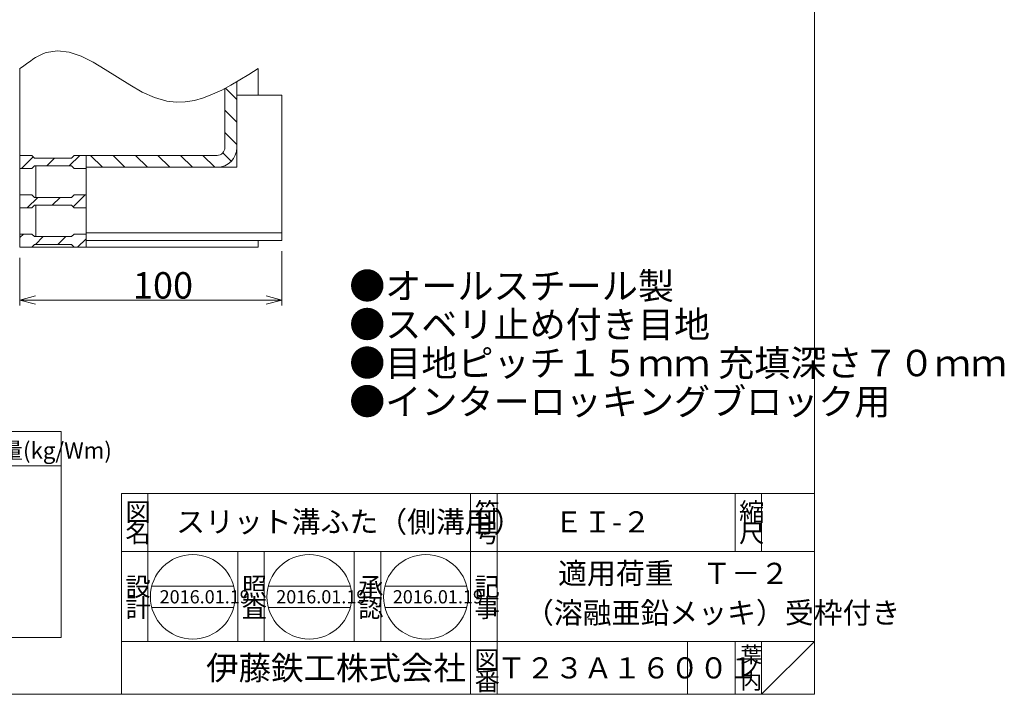
# Model space of a CAD drawing. Units: inches. Extents: x 10 to 859, y 9 to 284.
# Drawn here: x 673 to 859, y 9 to 137 of the extents above; entities that cross this region are included whole.
import ezdxf

# ---------------------------------------------------------------- set-up
doc = ezdxf.new("R2010")
doc.units = ezdxf.units.IN
doc.header["$MEASUREMENT"] = 0
doc.header["$PDMODE"] = 65
doc.header["$PDSIZE"] = 0.2
doc.linetypes.add('DIVIDE', pattern=[1.25, 0.5, -0.25, 0, -0.25, 0, -0.25])
doc.layers.get('0').update_dxf_attribs({"lineweight": 0})
doc.layers.get('DEFPOINTS').update_dxf_attribs({"color": 3, "linetype": 'DIVIDE', "lineweight": 0})
for name, color, linetype, lineweight in [('5', 7, 'Continuous', 0), ('レイヤ0', 7, 'Continuous', 0), ('レイヤ2', 7, 'Continuous', 0)]:
    doc.layers.add(name, color=color, linetype=linetype, lineweight=lineweight)
doc.styles.add('MTSTANDARD1', font='MONOTXT.shx', dxfattribs={"bigfont": 'EXTFONT.shx'})
doc.styles.add('MTSTANDARD2', font='MONOTXT.shx', dxfattribs={"bigfont": 'EXTFONT.shx'})
doc.styles.add('MTSTANDARD3', font='MONOTXT.shx', dxfattribs={"bigfont": 'EXTFONT.shx'})
doc.styles.add('MTSTANDARD4', font='MONOTXT.shx', dxfattribs={"bigfont": 'EXTFONT.shx'})
doc.styles.add('MTSTANDARD5', font='MONOTXT.shx', dxfattribs={"bigfont": 'EXTFONT.shx'})
doc.styles.add('MTSTANDARD8', font='MONOTXT.shx', dxfattribs={"bigfont": 'EXTFONT.shx'})
doc.styles.add('MTSTANDARD9', font='MONOTXT.shx', dxfattribs={"bigfont": 'EXTFONT.shx'})
doc.styles.add('WinFont38', font='txt', dxfattribs={"width": 0.4})
doc.dimstyles.new('DIMSTYEX_40', dxfattribs={"dimtxt": 4.48, "dimasz": 3, "dimexe": 0, "dimexo": 0, "dimgap": 0.09, "dimtad": 3, "dimdec": 0, "dimzin": 0, "dimdsep": 46, "dimtxsty": 'WinFont38', "dimblk": 'OPEN30', "dimblk1": 'OPEN30', "dimblk2": 'OPEN30', "dimsah": 1, "dimcen": 0, "dimse1": 1, "dimse2": 1, "dimclrd": 4, "dimclre": 4, "dimclrt": 7, "dimadec": 4, "dimazin": 0, "dimtfac": 1, "dimtdec": 0, "dimtofl": 0, "dimtmove": 2, "dimatfit": 3, "dimfxl": 1, "dimtolj": 1, "dimtzin": 0, "dimlwd": -1, "dimlwe": -1, "dimarcsym": 0})

# ---------------------------------------------------------------- blocks, each defined once
blk = doc.blocks.new('_OPEN30')
at = {"color": 0, "linetype": 'ByBlock', "lineweight": -2}
for p, q in [((-1, 0.268), (0, 0)), ((-1, 0.268), (0, 0)), ((0, 0), (-1, -0.268)), ((0, 0), (-1, 0)), ((0, 0), (-1, -0.268)), ((0, 0), (-1, 0))]:
    blk.add_line(p, q, dxfattribs=at)
blk = doc.blocks.new('_D38')
at = {"layer": 'DEFPOINTS', "color": 4, "linetype": 'Continuous'}
for p in [(672.86, 84.03), (722.36, 84.03), (722.36, 84.03)]:
    blk.add_point(p, dxfattribs=at)
at = {"layer": 'レイヤ2', "color": 4, "linetype": 'Continuous'}
blk.add_line((672.86, 84.03), (722.36, 84.03), dxfattribs=at)
at = {"layer": 'レイヤ2', "color": 4, "linetype": 'Continuous', "xscale": 2.954423259036616, "yscale": 2.954423259036616, "zscale": 2.954423259036616, "rotation": 180}
blk.add_blockref('_OPEN30', (672.86, 84.03), dxfattribs=at)
at = {"layer": 'レイヤ2', "color": 4, "linetype": 'Continuous', "xscale": 2.954423259036616, "yscale": 2.954423259036616, "zscale": 2.954423259036616}
blk.add_blockref('_OPEN30', (722.36, 84.03), dxfattribs=at)
at = {"layer": 'レイヤ2', "color": 7, "linetype": 'Continuous', "insert": (694.22, 84.31), "char_height": 5, "attachment_point": 7, "line_spacing_factor": 0.760135, "style": 'MTSTANDARD8'}
blk.add_mtext('{\\fＭＳ Ｐゴシック|b0|i0|c128|p50;\\W1.0;{\\H1.00x;\\A1;100}}', dxfattribs=at)

msp = doc.modelspace()

# ---------------------------------------------------------------- hatches: boundary and pattern name
at = {"linetype": 'Continuous'}
h = msp.add_hatch(dxfattribs=at)
h.set_pattern_fill('_U', color=3, scale=3, angle=315, style=0, pattern_type=0)
h.set_pattern_definition([(315, (0, 0), (2.12132, 2.12132), [])])
edge = h.paths.add_edge_path(flags=0)
edge.add_line((713.8582, 112.89702), (713.8582, 125.33653))
edge.add_line((713.8582, 125.33653), (712.71164, 124.6687))
edge.add_line((712.71164, 124.6687), (711.6082, 124.08116))
edge.add_line((711.6082, 124.08116), (711.6082, 112.89702))
edge.add_arc((710.1082, 112.89702), 1.5, 270, 360, ccw=False)
edge.add_line((710.1082, 111.39702), (685.3582, 111.39702))
edge.add_line((685.3582, 111.39702), (685.3582, 109.14702))
edge.add_line((685.3582, 109.14702), (710.1082, 109.14702))
edge.add_arc((710.1082, 112.89702), 3.75, 270, 360)
h = msp.add_hatch(dxfattribs=at)
h.set_pattern_fill('_U', color=3, scale=3, angle=45, style=0, pattern_type=0)
h.set_pattern_definition([(45, (0, 0), (-2.12132, 2.12132), [])])
h.paths.add_polyline_path([(685.3582, 111.39702), (683.1082, 111.39702), (682.6082, 110.89702), (675.6082, 110.89702), (675.1082, 111.39702), (672.8582, 111.39702), (672.8582, 108.89702), (675.1082, 108.89702), (675.6082, 109.39702), (682.6082, 109.39702), (683.1082, 108.89702), (685.3582, 108.89702)], flags=0)
h.paths.add_polyline_path([(685.3582, 103.96202), (683.1082, 103.96202), (682.6082, 103.46202), (675.6082, 103.46202), (675.1082, 103.96202), (672.8582, 103.96202), (672.8582, 101.46202), (675.1082, 101.46202), (675.6082, 101.96202), (682.6082, 101.96202), (683.1082, 101.46202), (685.3582, 101.46202)], flags=0)
h.paths.add_polyline_path([(685.3582, 96.52702), (683.1082, 96.52702), (682.6082, 96.02702), (675.6082, 96.02702), (675.1082, 96.52702), (672.8582, 96.52702), (672.8582, 94.02702), (675.1082, 94.02702), (675.6082, 94.52702), (682.6082, 94.52702), (683.1082, 94.02702), (685.3582, 94.02702)], flags=0)

# ---------------------------------------------------------------- linework, layer by layer
at = {"color": 3, "linetype": 'Continuous'}
for p, q in [((433.66156, 59.17301), (680.66156, 59.17301)), ((433.66156, 52.67301), (680.66156, 52.67301)), ((680.66156, 20.17301), (433.66156, 20.17301))]:
    msp.add_line(p, q, dxfattribs=at)
at = {"color": 2, "linetype": 'Continuous'}
msp.add_line((680.66156, 59.17301), (680.66156, 20.17301), dxfattribs=at)
at = {"color": 7, "linetype": 'Continuous'}
for p, q in [((692.04222, 47.4466), (823.04214, 47.4466)), ((692.04222, 47.4466), (692.04222, 9.44662)), ((692.04222, 47.4466), (692.04222, 9.44662)), ((692.04222, 47.4466), (692.04222, 9.44662)), ((697.04221, 47.4466), (697.04221, 19.44661)), ((697.04221, 47.4466), (697.04221, 19.44661)), ((758.0422, 9.44662), (758.0422, 47.4466)), ((763.0422, 47.4466), (763.0422, 9.44662)), ((808.04215, 47.4466), (808.04215, 36.44661)), ((813.04215, 47.4466), (813.04215, 36.44661)), ((823.04214, 36.44661), (692.04222, 36.44661)), ((714.04221, 19.44661), (714.04221, 36.44661)), ((719.04221, 36.44661), (719.04221, 19.44661)), ((736.04221, 19.44661), (736.04221, 36.44661)), ((741.0422, 36.44661), (741.0422, 19.44661)), ((697.76353, 29.89568), (713.25546, 29.89568)), ((719.8009, 29.89568), (735.29283, 29.89568)), ((741.83827, 29.89568), (757.3302, 29.89568)), ((697.76353, 25.89568), (713.25546, 25.89568)), ((719.8009, 25.89568), (735.29283, 25.89568)), ((741.83827, 25.89568), (757.3302, 25.89568)), ((692.04222, 19.44661), (823.04214, 19.44661)), ((799.04216, 19.44661), (799.04216, 9.44662)), ((808.04215, 19.44661), (808.04215, 9.44662)), ((813.04215, 19.44661), (813.04215, 9.44662)), ((813.04215, 9.44662), (823.04214, 19.44661))]:
    msp.add_line(p, q, dxfattribs=at)
for centre in [(705.5095, 27.89568), (727.54687, 27.89568), (749.58424, 27.89568)]:
    msp.add_circle(centre, 8, dxfattribs=at)
at = {"layer": 'レイヤ0', "color": 8, "linetype": 'Continuous'}
for p, q in [((823.04214, 9.4466), (823.04214, 284.4466)), ((426.04214, 9.4466), (823.04214, 9.4466))]:
    msp.add_line(p, q, dxfattribs=at)
at = {"layer": 'レイヤ2', "color": 4, "linetype": 'Continuous'}
for p, q in [((676.31948, 130.17246), (676.81919, 130.42721)), ((676.81919, 130.42721), (677.32099, 130.64884)), ((677.32099, 130.64884), (677.82515, 130.8332)), ((677.82515, 130.8332), (679.98549, 131.17881)), ((679.98549, 131.17881), (682.18726, 130.90902)), ((682.18726, 130.90902), (684.42501, 130.14922)), ((673.35057, 128.18018), (673.84321, 128.54673)), ((673.84321, 128.54673), (674.33637, 128.90501)), ((674.33637, 128.90501), (674.83031, 129.25086)), ((674.83031, 129.25086), (675.3253, 129.58014)), ((675.3253, 129.58014), (675.8216, 129.88872)), ((675.8216, 129.88872), (676.31948, 130.17246)), ((684.42501, 130.14922), (686.6933, 129.02481)), ((686.6933, 129.02481), (688.98669, 127.6612)), ((672.8582, 127.80949), (673.35057, 128.18018)), ((688.98669, 127.6612), (691.29973, 126.18378)), ((714.42786, 125.66833), (716.14324, 126.72472)), ((716.14324, 126.72472), (717.8582, 127.80949)), ((691.29973, 126.18378), (693.62698, 124.71795)), ((693.62698, 124.71795), (695.96299, 123.38912)), ((712.71164, 124.6687), (714.42786, 125.66833)), ((695.96299, 123.38912), (698.30233, 122.3227)), ((707.55378, 122.2941), (709.27502, 122.95321)), ((709.27502, 122.95321), (710.99417, 123.7542)), ((710.99417, 123.7542), (712.71164, 124.6687)), ((698.30233, 122.3227), (700.63954, 121.64407)), ((700.63954, 121.64407), (702.37333, 121.45186)), ((702.37333, 121.45186), (704.10335, 121.51505)), ((704.10335, 121.51505), (705.83003, 121.80526)), ((705.83003, 121.80526), (707.55378, 122.2941)), ((685.3582, 96.77702), (722.3582, 96.77702)), ((722.3582, 83.02702), (722.3582, 93.27702)), ((672.8582, 83.02702), (672.8582, 92.02702))]:
    msp.add_line(p, q, dxfattribs=at)
at = {"layer": 'レイヤ2', "color": 2, "linetype": 'Continuous'}
for p, q in [((672.8582, 127.80949), (672.8582, 94.02702)), ((717.8582, 122.77702), (717.8582, 127.80949)), ((713.8582, 125.33653), (713.8582, 109.14702)), ((711.6082, 124.08116), (711.6082, 112.89702)), ((713.8582, 122.77702), (722.3582, 122.77702)), ((722.3582, 122.77702), (722.3582, 95.27702)), ((672.8582, 111.39702), (675.1082, 111.39702)), ((675.6082, 110.89702), (675.1082, 111.39702)), ((675.6082, 110.89702), (682.6082, 110.89702)), ((682.6082, 110.89702), (683.1082, 111.39702)), ((683.1082, 111.39702), (685.3582, 111.39702)), ((685.3582, 111.39702), (685.3582, 94.02702)), ((685.3582, 111.39702), (710.1082, 111.39702)), ((672.8582, 108.89702), (675.1082, 108.89702)), ((675.6082, 109.39702), (675.1082, 108.89702)), ((675.6082, 109.39702), (682.6082, 109.39702)), ((675.8582, 103.46202), (675.8582, 109.39702)), ((682.6082, 109.39702), (683.1082, 108.89702)), ((683.1082, 108.89702), (685.3582, 108.89702)), ((685.3582, 109.14702), (713.8582, 109.14702)), ((672.8582, 103.96202), (675.1082, 103.96202)), ((675.6082, 103.46202), (675.1082, 103.96202)), ((675.6082, 103.46202), (682.6082, 103.46202)), ((682.6082, 103.46202), (683.1082, 103.96202)), ((683.1082, 103.96202), (685.3582, 103.96202)), ((672.8582, 101.46202), (675.1082, 101.46202)), ((675.6082, 101.96202), (675.1082, 101.46202)), ((675.6082, 101.96202), (682.6082, 101.96202)), ((675.8582, 96.02702), (675.8582, 101.96202)), ((682.6082, 101.96202), (683.1082, 101.46202)), ((683.1082, 101.46202), (685.3582, 101.46202)), ((672.8582, 96.52702), (675.1082, 96.52702)), ((675.6082, 96.02702), (675.1082, 96.52702)), ((675.6082, 96.02702), (682.6082, 96.02702)), ((682.6082, 96.02702), (683.1082, 96.52702)), ((683.1082, 96.52702), (685.3582, 96.52702)), ((685.3582, 95.27702), (722.3582, 95.27702)), ((717.8582, 94.02702), (717.8582, 95.27702)), ((672.8582, 94.02702), (717.8582, 94.02702)), ((675.6082, 94.52702), (675.1082, 94.02702)), ((675.6082, 94.52702), (682.6082, 94.52702)), ((682.6082, 94.52702), (683.1082, 94.02702))]:
    msp.add_line(p, q, dxfattribs=at)
for radius in [3.75, 1.5]:
    msp.add_arc((710.1082, 112.89702), radius, 270, 0, dxfattribs=at)

# ---------------------------------------------------------------- texts
at = {"color": 2, "linetype": 'Continuous', "insert": (735.09195, 62.32646), "char_height": 5, "attachment_point": 7, "line_spacing_factor": 0.875, "style": 'MTSTANDARD8'}
msp.add_mtext('{\\fＭＳ Ｐゴシック|b0|i0|c128|p50;\\W1.0;●オールスチール製\\P●スベリ止め付き目地\\P●目地ピッチ１５ｍｍ 充填深さ７０ｍｍ\\P●インターロッキングブロック用}', dxfattribs=at)
at = {"color": 7, "linetype": 'Continuous', "attachment_point": 7}
for s, insert, char_height, line_spacing_factor, style in [('{\\fＭＳ 明朝|b0|i0|c128|p17;\\W1.0;図}', (692.79221, 42.19661), 3.5, 0.839286, 'MTSTANDARD1'), ('{\\fＭＳ 明朝|b0|i0|c128|p17;\\W1.0;符}', (758.7922, 42.19661), 3.5, 0.839286, 'MTSTANDARD1'), ('{\\fＭＳ 明朝|b0|i0|c128|p17;\\W1.0;縮}', (808.79215, 42.19661), 3.5, 0.839286, 'MTSTANDARD1'), ('{\\fＭＳ 明朝|b0|i0|c128|p17;\\W1.0;名}', (692.79221, 38.19661), 3.5, 0.839286, 'MTSTANDARD1'), ('{\\fＭＳ 明朝|b0|i0|c128|p17;\\W1.0;号}', (758.7922, 38.19661), 3.5, 0.839286, 'MTSTANDARD1'), ('{\\fＭＳ 明朝|b0|i0|c128|p17;\\W1.0;尺}', (808.79215, 38.19661), 3.5, 0.839286, 'MTSTANDARD1'), ('{\\fＭＳ 明朝|b0|i0|c128|p17;\\W1.0;設}', (692.79221, 28.05616), 3.5, 0.839286, 'MTSTANDARD1'), ('{\\fＭＳ 明朝|b0|i0|c128|p17;\\W1.0;照}', (714.79221, 28.05616), 3.5, 0.839286, 'MTSTANDARD1'), ('{\\fＭＳ 明朝|b0|i0|c128|p17;\\W1.0;承}', (736.7922, 28.05616), 3.5, 0.839286, 'MTSTANDARD1'), ('{\\fＭＳ 明朝|b0|i0|c128|p17;\\W1.0;記}', (758.7922, 28.05616), 3.5, 0.839286, 'MTSTANDARD1'), ('{\\fＭＳ 明朝|b0|i0|c128|p17;\\W1.0;計}', (692.79221, 24.05616), 3.5, 0.839286, 'MTSTANDARD1'), ('{\\fＭＳ 明朝|b0|i0|c128|p17;\\W1.0;2016.01.19}', (699.2595, 26.64568), 2.5, 0.875, 'MTSTANDARD9'), ('{\\fＭＳ 明朝|b0|i0|c128|p17;\\W1.0;査}', (714.79221, 24.05616), 3.5, 0.839286, 'MTSTANDARD1'), ('{\\fＭＳ 明朝|b0|i0|c128|p17;\\W1.0;2016.01.19}', (721.29687, 26.64568), 2.5, 0.875, 'MTSTANDARD9'), ('{\\fＭＳ 明朝|b0|i0|c128|p17;\\W1.0;2016.01.19}', (743.33424, 26.64568), 2.5, 0.875, 'MTSTANDARD9'), ('{\\fＭＳ 明朝|b0|i0|c128|p17;\\W1.0;事}', (758.7922, 24.05616), 3.5, 0.839286, 'MTSTANDARD1'), ('{\\fＭＳ 明朝|b0|i0|c128|p17;\\W1.0;認}', (736.7922, 24.05616), 3.5, 0.839286, 'MTSTANDARD1'), ('{\\fＭＳ 明朝|b0|i0|c128|p17;\\W1.0;葉}', (809.04215, 15.44662), 3, 0.833333, 'MTSTANDARD4'), ('{\\fＭＳ ゴシック|b0|i0|c128|p49;\\W1.0;伊藤鉄工株式会社}', (708.04222, 12.19662), 4.5, 0.791667, 'MTSTANDARD3'), ('{\\fＭＳ 明朝|b0|i0|c128|p17;\\W1.0;図}', (758.7922, 14.19662), 3.5, 0.839286, 'MTSTANDARD1'), ('{\\fＭＳ 明朝|b0|i0|c128|p17;\\W1.0;Ｔ２３Ａ１６００１}', (763.04218, 12.44661), 4, 1.09375, 'MTSTANDARD2'), ('{\\fＭＳ 明朝|b0|i0|c128|p17;\\W1.0;ノ}', (809.04215, 12.94662), 3, 0.833333, 'MTSTANDARD4'), ('{\\fＭＳ 明朝|b0|i0|c128|p17;\\W1.0;番}', (758.7922, 10.19662), 3.5, 0.839286, 'MTSTANDARD1'), ('{\\fＭＳ 明朝|b0|i0|c128|p17;\\W1.0;内}', (809.04215, 10.44662), 3, 0.833333, 'MTSTANDARD4')]:
    msp.add_mtext(s, dxfattribs=dict(at, insert=insert, char_height=char_height, line_spacing_factor=line_spacing_factor, style=style))
at = {"layer": '5', "color": 7, "linetype": 'Continuous', "attachment_point": 7}
for s, insert, char_height, line_spacing_factor, style in [('{\\fＭＳ ゴシック|b0|i0|c128|p49;\\W1.0;受枠重量(kg/Wm)}', (656.57388, 54.04196), 3.0888031, 0.867813, 'MTSTANDARD5'), ('{\\fＭＳ ゴシック|b0|i0|c128|p49;\\W1.0;ＥＩ-２}', (773.84546, 40.07094), 4, 0.8125, 'MTSTANDARD2'), ('{\\fＭＳ ゴシック|b0|i0|c128|p49;\\W1.0;適用荷重\u3000Ｔ－２}', (774.57463, 30.32871), 4, 0.8125, 'MTSTANDARD2'), ('{\\fＭＳ ゴシック|b0|i0|c128|p49;\\W1.0;（溶融亜鉛メッキ）受枠付き}', (768.32035, 22.86683), 4, 0.8125, 'MTSTANDARD2')]:
    msp.add_mtext(s, dxfattribs=dict(at, insert=insert, char_height=char_height, line_spacing_factor=line_spacing_factor, style=style))
at = {"layer": 'レイヤ2', "color": 7, "linetype": 'Continuous', "insert": (702.38545, 40.08206), "char_height": 4, "attachment_point": 7, "line_spacing_factor": 0.8125, "style": 'MTSTANDARD2'}
msp.add_mtext('{\\fＭＳ ゴシック|b0|i0|c128|p49;\\W1.0;スリット溝ふた（側溝用）}', dxfattribs=at)

# ---------------------------------------------------------------- dimensions: what is measured, and where the dimension line sits
at = {"layer": 'レイヤ2', "color": 4, "linetype": 'Continuous'}
dim = msp.add_linear_dim(base=(722.3582, 84.02702), p1=(672.8582, 84.02702), p2=(722.3582, 84.02702), text='{\\H1.00x;\\A1;100}', dimstyle='DIMSTYEX_40', override={"dimtxt": 4.48, "dimasz": 3, "dimexe": 0, "dimexo": 0, "dimdec": 0, "dimtxsty": 'WinFont38', "dimblk1": 'OPEN30', "dimblk2": 'OPEN30', "dimsah": 1, "dimse1": 1, "dimse2": 1, "dimclrd": 4, "dimclre": 4, "dimclrt": 7, "dimtdec": 0, "dimtmove": 2}, dxfattribs=at)
dim.commit()
dim.dimension.update_dxf_attribs({"geometry": '_D38', "text_midpoint": (697.97205, 86.81072), "dimtype": 160})

doc.saveas('drawing.dxf')
